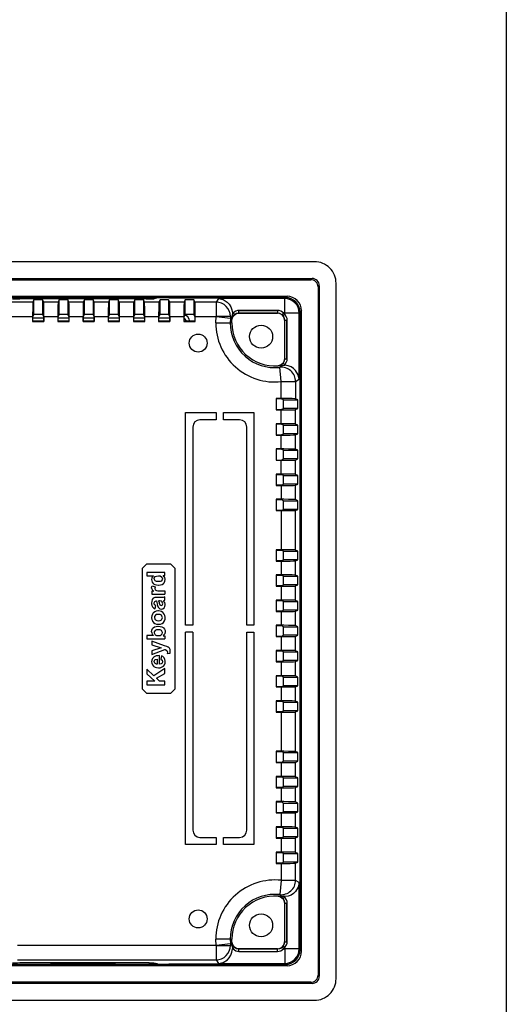
# Model space of a CAD drawing. Units: millimetres. Extents: x 1 to 556, y 1 to 409.
# Drawn here: x 488 to 556, y 70 to 207 of the extents above; entities that cross this region are included whole.
import ezdxf

# ---------------------------------------------------------------- set-up
doc = ezdxf.new("R2010")
doc.units = ezdxf.units.MM
doc.header["$LTSCALE"] = 0.3

# ---------------------------------------------------------------- blocks, each defined once
blk = doc.blocks.new('A$C4DFC4608')
at = {"color": 7, "linetype": 'Continuous'}
for p, q in [((45.85, 80.75), (45.85, 44.25)), ((88.65, 80.75), (45.85, 80.75)), ((88.65, 44.25), (88.65, 80.75)), ((45.85, 44.25), (88.65, 44.25))]:
    blk.add_line(p, q, dxfattribs=at)
for centre in [(1.25, 81.25), (133.25, 81.25), (1.25, 1.25), (133.25, 1.25)]:
    blk.add_circle(centre, 1.25, dxfattribs=at)

msp = doc.modelspace()

# ---------------------------------------------------------------- linework, layer by layer
for p, q in [((555.98, 409.1), (555.98, 0.86)), ((509.95, 130.69), (509.95, 113.89))]:
    msp.add_line(p, q)
at = {"linetype": 'Continuous'}
for p, q in [((529.35, 173.26), (365.05, 173.26)), ((365.38, 170.93), (529.02, 170.93)), ((365.54, 170.76), (528.85, 170.76)), ((529.02, 170.93), (528.85, 170.76)), ((529.85, 169.77), (530.01, 169.93)), ((529.85, 169.77), (529.85, 74.16)), ((530.01, 169.93), (530.01, 73.99)), ((532.35, 73.66), (532.35, 170.26)), ((368.85, 168.46), (525.55, 168.46)), ((492.7, 168.26), (485.44, 168.26)), ((492.7, 168.3), (501.7, 168.3)), ((492.7, 168.26), (492.7, 168.3)), ((501.7, 168.26), (492.7, 168.26)), ((501.7, 168.3), (501.7, 168.26)), ((508.96, 168.26), (501.7, 168.26)), ((525.35, 168.26), (508.96, 168.26)), ((509.14, 168.26), (525.35, 168.26)), ((525.22, 168.13), (525.35, 168.26)), ((525.55, 168.46), (525.35, 168.26)), ((490.25, 167.65), (484.75, 167.65)), ((505.98, 168.09), (488.42, 168.09)), ((505.98, 168.08), (488.42, 168.08)), ((490.4, 167.95), (490.25, 167.65)), ((490.4, 165.95), (490.4, 167.95)), ((491.6, 167.95), (490.4, 167.95)), ((491.6, 167.95), (491.6, 165.95)), ((491.75, 167.65), (491.6, 167.95)), ((493.75, 167.65), (491.75, 167.65)), ((493.9, 167.95), (493.75, 167.65)), ((493.9, 165.95), (493.9, 167.95)), ((495.1, 167.95), (493.9, 167.95)), ((495.1, 167.95), (495.1, 165.95)), ((495.25, 167.65), (495.1, 167.95)), ((497.25, 167.65), (495.25, 167.65)), ((497.4, 167.95), (497.25, 167.65)), ((497.4, 165.95), (497.4, 167.95)), ((498.6, 167.95), (497.4, 167.95)), ((498.6, 167.95), (498.6, 165.95)), ((498.75, 167.65), (498.6, 167.95)), ((500.75, 167.65), (498.75, 167.65)), ((500.9, 167.95), (500.75, 167.65)), ((500.9, 165.95), (500.9, 167.95)), ((502.1, 167.95), (500.9, 167.95)), ((502.1, 167.95), (502.1, 165.95)), ((502.25, 167.65), (502.1, 167.95)), ((504.25, 167.65), (502.25, 167.65)), ((504.4, 167.95), (504.25, 167.65)), ((504.4, 165.95), (504.4, 167.95)), ((505.6, 167.95), (504.4, 167.95)), ((505.6, 167.95), (505.6, 165.95)), ((505.75, 167.65), (505.6, 167.95)), ((507.75, 167.65), (505.75, 167.65)), ((506.96, 168.12), (507.48, 168.22)), ((507.57, 168.22), (507.06, 168.12)), ((507.48, 168.22), (507.48, 168.2)), ((507.9, 167.95), (507.75, 167.65)), ((509.1, 167.95), (507.9, 167.95)), ((507.9, 165.95), (507.9, 167.95)), ((509.1, 167.95), (509.1, 165.95)), ((509.25, 167.65), (509.1, 167.95)), ((511.25, 167.65), (509.25, 167.65)), ((511.4, 167.95), (511.25, 167.65)), ((511.4, 165.95), (511.4, 167.95)), ((512.6, 167.95), (511.4, 167.95)), ((512.6, 167.95), (512.6, 165.95)), ((512.75, 167.65), (512.6, 167.95)), ((515.69, 167.65), (512.75, 167.65)), ((516, 168.13), (515.69, 167.65)), ((515.69, 167.65), (515.69, 165.65)), ((525.22, 168.13), (516, 168.13)), ((525.22, 166.14), (525.22, 168.13)), ((484.78, 165.65), (490.21, 165.65)), ((490.21, 165.65), (490.21, 164.96)), ((490.4, 165.95), (490.25, 165.65)), ((490.25, 165), (490.25, 165.65)), ((491.62, 165.91), (490.38, 165.91)), ((490.4, 165.95), (491.6, 165.95)), ((491.75, 165.65), (491.6, 165.95)), ((491.75, 165.65), (491.75, 165)), ((491.78, 165.65), (493.71, 165.65)), ((491.78, 164.96), (491.78, 165.65)), ((493.71, 165.65), (493.71, 164.96)), ((493.9, 165.95), (493.75, 165.65)), ((493.75, 165), (493.75, 165.65)), ((495.12, 165.91), (493.88, 165.91)), ((493.9, 165.95), (495.1, 165.95)), ((495.25, 165.65), (495.1, 165.95)), ((495.25, 165.65), (495.25, 165)), ((495.28, 165.65), (497.21, 165.65)), ((495.28, 164.96), (495.28, 165.65)), ((497.21, 165.65), (497.21, 164.96)), ((497.4, 165.95), (497.25, 165.65)), ((497.25, 165), (497.25, 165.65)), ((498.62, 165.91), (497.38, 165.91)), ((497.4, 165.95), (498.6, 165.95)), ((498.75, 165.65), (498.6, 165.95)), ((498.75, 165.65), (498.75, 165)), ((498.78, 164.96), (498.78, 165.65)), ((498.78, 165.65), (500.71, 165.65)), ((500.71, 165.65), (500.71, 164.96)), ((500.9, 165.95), (500.75, 165.65)), ((500.75, 165), (500.75, 165.65)), ((502.12, 165.91), (500.88, 165.91)), ((500.9, 165.95), (502.1, 165.95)), ((502.25, 165.65), (502.1, 165.95)), ((502.25, 165.65), (502.25, 165)), ((502.28, 165.65), (504.21, 165.65)), ((502.28, 164.96), (502.28, 165.65)), ((504.21, 165.65), (504.21, 164.96)), ((504.4, 165.95), (504.25, 165.65)), ((504.25, 165), (504.25, 165.65)), ((505.62, 165.91), (504.38, 165.91)), ((504.4, 165.95), (505.6, 165.95)), ((505.75, 165.65), (505.6, 165.95)), ((505.75, 165.65), (505.75, 165)), ((505.78, 165.65), (507.71, 165.65)), ((505.78, 164.96), (505.78, 165.65)), ((507.71, 165.65), (507.71, 164.96)), ((507.9, 165.95), (507.75, 165.65)), ((507.75, 165), (507.75, 165.65)), ((509.12, 165.91), (507.88, 165.91)), ((507.9, 165.95), (509.1, 165.95)), ((509.25, 165.65), (509.1, 165.95)), ((509.25, 165.65), (509.25, 165)), ((509.28, 164.96), (509.28, 165.65)), ((509.28, 165.65), (511.21, 165.65)), ((511.21, 165.65), (511.21, 164.96)), ((511.4, 165.95), (511.25, 165.65)), ((511.25, 165), (511.25, 165.65)), ((511.4, 165.95), (512.6, 165.95)), ((512.75, 165.65), (512.6, 165.95)), ((512.75, 165.65), (512.75, 165)), ((512.78, 165.65), (515.69, 165.65)), ((512.78, 164.96), (512.78, 165.65)), ((515.64, 164.76), (515.69, 165.65)), ((515.69, 165.65), (517.67, 165.43)), ((517.69, 165.65), (515.69, 165.65)), ((517.93, 165.74), (517.67, 165.43)), ((517.69, 165.65), (517.67, 165.43)), ((517.87, 165.21), (517.93, 165.74)), ((517.95, 166.14), (517.96, 166.06)), ((518.04, 166.14), (517.95, 166.14)), ((517.96, 166.06), (518.04, 166.14)), ((518.04, 166.14), (518.23, 165.9)), ((524.22, 166.48), (518.86, 166.48)), ((518.86, 166.48), (518.86, 166.43)), ((524.22, 166.43), (518.86, 166.43)), ((518.86, 166.13), (518.86, 166.43)), ((524.22, 166.13), (518.86, 166.13)), ((518.86, 166.13), (518.86, 166.11)), ((518.86, 166.11), (524.22, 166.11)), ((524.22, 166.43), (524.22, 166.48)), ((524.22, 166.43), (524.22, 166.13)), ((524.22, 166.13), (524.22, 166.11)), ((525.04, 166.14), (524.85, 165.9)), ((524.99, 165.77), (525.22, 165.96)), ((525.22, 166.14), (525.04, 166.14)), ((525.22, 165.96), (525.04, 166.14)), ((525.22, 166.14), (527.22, 166.14)), ((525.22, 165.96), (525.22, 166.14)), ((527.22, 166.14), (527.35, 166.26)), ((527.22, 156.92), (527.22, 166.14)), ((527.55, 166.46), (527.35, 166.26)), ((527.35, 77.66), (527.35, 166.26)), ((527.35, 166.26), (527.35, 77.66)), ((527.55, 77.46), (527.55, 166.46)), ((490.21, 164.96), (490.25, 165)), ((490.21, 164.96), (491.78, 164.96)), ((491.75, 165.41), (490.25, 165.41)), ((491.75, 165), (490.25, 165)), ((491.75, 165), (491.78, 164.96)), ((493.71, 164.96), (493.75, 165)), ((493.71, 164.96), (495.28, 164.96)), ((495.25, 165.41), (493.75, 165.41)), ((495.25, 165), (493.75, 165)), ((495.25, 165), (495.28, 164.96)), ((497.21, 164.96), (497.25, 165)), ((497.21, 164.96), (498.78, 164.96)), ((498.75, 165.41), (497.25, 165.41)), ((498.75, 165), (497.25, 165)), ((498.75, 165), (498.78, 164.96)), ((500.71, 164.96), (500.75, 165)), ((500.71, 164.96), (502.28, 164.96)), ((502.25, 165.41), (500.75, 165.41)), ((502.25, 165), (500.75, 165)), ((502.25, 165), (502.28, 164.96)), ((504.21, 164.96), (504.25, 165)), ((504.21, 164.96), (505.78, 164.96)), ((505.75, 165.41), (504.25, 165.41)), ((505.75, 165), (504.25, 165)), ((505.75, 165), (505.78, 164.96)), ((507.71, 164.96), (507.75, 165)), ((507.71, 164.96), (509.28, 164.96)), ((509.25, 165.41), (507.75, 165.41)), ((509.25, 165), (507.75, 165)), ((509.25, 165), (509.28, 164.96)), ((511.21, 164.96), (511.25, 165)), ((511.21, 164.96), (512.78, 164.96)), ((512.75, 165), (511.25, 165)), ((512.75, 165), (512.78, 164.96)), ((515.64, 164.76), (517.64, 164.76)), ((517.67, 165.43), (517.64, 164.76)), ((517.87, 164.76), (517.64, 164.76)), ((517.87, 164.76), (517.89, 165.21)), ((517.89, 165.21), (517.87, 165.21)), ((525.22, 165.14), (525.19, 165.14)), ((525.19, 165.14), (525.19, 159.78)), ((525.22, 165.14), (525.52, 165.14)), ((525.22, 159.78), (525.22, 165.14)), ((525.57, 165.14), (525.52, 165.14)), ((525.52, 159.78), (525.52, 165.14)), ((525.57, 159.78), (525.57, 165.14)), ((524.3, 158.78), (524.29, 158.81)), ((524.83, 158.84), (524.3, 158.78)), ((524.52, 158.59), (524.83, 158.84)), ((524.83, 158.84), (525.15, 158.87)), ((525.22, 158.95), (524.99, 159.14)), ((525.15, 158.87), (525.22, 158.95)), ((525.15, 158.87), (525.22, 158.87)), ((525.22, 159.78), (525.19, 159.78)), ((525.22, 159.78), (525.52, 159.78)), ((525.22, 158.87), (525.22, 158.95)), ((525.57, 159.78), (525.52, 159.78)), ((524.73, 156.6), (524.52, 158.59)), ((524.73, 156.6), (526.73, 156.6)), ((524.73, 154.25), (524.73, 156.6)), ((526.73, 156.6), (527.22, 156.92)), ((526.73, 156.6), (526.73, 154.21)), ((524.73, 154.25), (524.05, 154.25)), ((524.05, 154.25), (524.08, 154.21)), ((524.05, 154.25), (524.05, 152.68)), ((524.73, 154.21), (524.08, 154.21)), ((524.08, 152.71), (524.08, 154.21)), ((525.03, 154.06), (524.73, 154.21)), ((525.03, 154.06), (527.03, 154.06)), ((525.03, 152.86), (525.03, 154.06)), ((527.03, 154.06), (526.73, 154.21)), ((527.03, 152.86), (527.03, 154.06)), ((511.45, 122.79), (511.45, 152.29)), ((511.45, 152.29), (515.7, 152.29)), ((515.7, 152.29), (515.7, 151.29)), ((516.7, 152.29), (520.95, 152.29)), ((516.7, 151.29), (516.7, 152.29)), ((520.95, 152.29), (520.95, 122.79)), ((524.08, 152.71), (524.05, 152.68)), ((524.05, 152.68), (524.73, 152.68)), ((524.08, 152.71), (524.73, 152.71)), ((524.73, 152.71), (525.03, 152.86)), ((524.73, 150.75), (524.73, 152.68)), ((527.03, 152.86), (525.03, 152.86)), ((526.73, 152.71), (527.03, 152.86)), ((526.73, 150.71), (526.73, 152.71)), ((515.7, 151.29), (513.45, 151.29)), ((518.95, 151.29), (516.7, 151.29)), ((524.05, 150.75), (524.05, 149.18)), ((524.73, 150.75), (524.05, 150.75)), ((524.05, 150.75), (524.08, 150.71)), ((524.08, 149.21), (524.08, 150.71)), ((524.73, 150.71), (524.08, 150.71)), ((525.03, 150.56), (524.73, 150.71)), ((525.03, 149.36), (525.03, 150.56)), ((525.03, 150.56), (527.03, 150.56)), ((527.03, 150.56), (526.73, 150.71)), ((527.03, 149.36), (527.03, 150.56)), ((512.45, 150.29), (512.45, 122.79)), ((519.95, 122.79), (519.95, 150.29)), ((524.08, 149.21), (524.05, 149.18)), ((524.05, 149.18), (524.73, 149.18)), ((524.08, 149.21), (524.73, 149.21)), ((524.73, 149.21), (525.03, 149.36)), ((524.73, 147.25), (524.73, 149.18)), ((527.03, 149.36), (525.03, 149.36)), ((526.73, 149.21), (527.03, 149.36)), ((526.73, 147.21), (526.73, 149.21)), ((524.73, 147.25), (524.05, 147.25)), ((524.05, 147.25), (524.08, 147.21)), ((524.05, 147.25), (524.05, 145.68)), ((524.73, 147.21), (524.08, 147.21)), ((524.08, 145.71), (524.08, 147.21)), ((525.03, 147.06), (524.73, 147.21)), ((525.03, 147.06), (527.03, 147.06)), ((525.03, 145.86), (525.03, 147.06)), ((527.03, 147.06), (526.73, 147.21)), ((527.03, 145.86), (527.03, 147.06)), ((524.08, 145.71), (524.05, 145.68)), ((524.05, 145.68), (524.73, 145.68)), ((524.08, 145.71), (524.73, 145.71)), ((524.73, 145.71), (525.03, 145.86)), ((524.73, 143.75), (524.73, 145.68)), ((527.03, 145.86), (525.03, 145.86)), ((526.73, 145.71), (527.03, 145.86)), ((526.73, 143.71), (526.73, 145.71)), ((524.73, 143.75), (524.05, 143.75)), ((524.05, 143.75), (524.08, 143.71)), ((524.05, 143.75), (524.05, 142.18)), ((524.08, 143.71), (524.73, 143.71)), ((524.08, 142.21), (524.08, 143.71)), ((525.03, 143.56), (524.73, 143.71)), ((527.03, 143.56), (526.73, 143.71)), ((524.73, 142.21), (525.03, 142.36)), ((525.03, 143.56), (527.03, 143.56)), ((525.03, 142.36), (525.03, 143.56)), ((527.03, 142.36), (525.03, 142.36)), ((526.73, 142.21), (527.03, 142.36)), ((527.03, 142.36), (527.03, 143.56)), ((524.08, 142.21), (524.05, 142.18)), ((524.05, 142.18), (524.73, 142.18)), ((524.73, 142.21), (524.08, 142.21)), ((524.73, 142.18), (524.73, 140.25)), ((526.73, 140.21), (526.73, 142.21)), ((524.73, 140.25), (524.05, 140.25)), ((524.05, 140.25), (524.08, 140.21)), ((524.05, 140.25), (524.05, 138.68)), ((524.08, 140.21), (524.73, 140.21)), ((524.08, 138.71), (524.08, 140.21)), ((525.03, 140.06), (524.73, 140.21)), ((525.03, 140.06), (527.03, 140.06)), ((525.03, 138.86), (525.03, 140.06)), ((527.03, 140.06), (526.73, 140.21)), ((527.03, 138.86), (527.03, 140.06)), ((524.08, 138.71), (524.05, 138.68)), ((524.05, 138.68), (524.73, 138.68)), ((524.73, 138.71), (524.08, 138.71)), ((524.73, 138.71), (525.03, 138.86)), ((524.73, 138.68), (524.73, 133.25)), ((527.03, 138.86), (525.03, 138.86)), ((526.73, 138.71), (527.03, 138.86)), ((526.73, 133.21), (526.73, 138.71)), ((524.73, 133.25), (524.05, 133.25)), ((524.05, 133.25), (524.08, 133.21)), ((524.05, 133.25), (524.05, 131.68)), ((524.08, 133.21), (524.73, 133.21)), ((524.08, 131.71), (524.08, 133.21)), ((525.03, 133.06), (524.73, 133.21)), ((525.03, 133.06), (527.03, 133.06)), ((525.03, 131.86), (525.03, 133.06)), ((527.03, 133.06), (526.73, 133.21)), ((527.03, 131.86), (527.03, 133.06)), ((524.08, 131.71), (524.05, 131.68)), ((524.05, 131.68), (524.73, 131.68)), ((524.73, 131.71), (524.08, 131.71)), ((524.73, 131.71), (525.03, 131.86)), ((524.73, 131.68), (524.73, 129.75)), ((527.03, 131.86), (525.03, 131.86)), ((526.73, 131.71), (527.03, 131.86)), ((526.73, 129.71), (526.73, 131.71)), ((505.45, 130.69), (506.05, 131.29)), ((505.45, 113.89), (505.45, 130.69)), ((506.05, 131.29), (509.35, 131.29)), ((506.08, 130.1), (506.08, 129.62)), ((508.58, 130.1), (506.08, 130.1)), ((508.58, 129.65), (508.58, 130.1)), ((509.35, 131.29), (509.95, 130.69)), ((506.08, 129.62), (506.98, 129.62)), ((506.77, 129.32), (506.73, 129.09)), ((506.73, 129.09), (506.75, 128.94)), ((506.75, 128.94), (506.82, 128.72)), ((506.88, 129.51), (506.77, 129.32)), ((506.82, 128.72), (506.97, 128.55)), ((506.98, 129.62), (506.88, 129.51)), ((507.1, 129.22), (507.11, 129.32)), ((507.17, 129.01), (507.1, 129.22)), ((507.11, 129.32), (507.23, 129.51)), ((507.23, 128.93), (507.17, 129.01)), ((507.23, 129.51), (507.24, 129.51)), ((507.42, 128.84), (507.23, 128.93)), ((507.24, 129.51), (507.42, 129.59)), ((507.42, 129.59), (507.68, 129.62)), ((507.64, 128.82), (507.42, 128.84)), ((507.91, 128.84), (507.64, 128.82)), ((507.68, 129.62), (507.92, 129.6)), ((508.06, 128.9), (507.91, 128.84)), ((507.92, 129.6), (508.1, 129.5)), ((508.21, 129.06), (508.06, 128.9)), ((508.1, 129.5), (508.17, 129.43)), ((508.17, 129.43), (508.25, 129.22)), ((508.25, 129.22), (508.21, 129.06)), ((508.32, 129.65), (508.58, 129.65)), ((508.49, 129.48), (508.32, 129.65)), ((508.37, 128.55), (508.48, 128.67)), ((508.48, 128.67), (508.59, 128.86)), ((508.55, 129.39), (508.49, 129.48)), ((508.62, 129.17), (508.55, 129.39)), ((508.59, 128.86), (508.62, 129.09)), ((508.62, 129.09), (508.62, 129.17)), ((524.73, 129.75), (524.05, 129.75)), ((524.05, 129.75), (524.08, 129.71)), ((524.05, 129.75), (524.05, 128.18)), ((524.08, 129.71), (524.73, 129.71)), ((524.08, 128.21), (524.08, 129.71)), ((525.03, 129.56), (524.73, 129.71)), ((525.03, 129.56), (527.03, 129.56)), ((525.03, 128.36), (525.03, 129.56)), ((527.03, 129.56), (526.73, 129.71)), ((527.03, 128.36), (527.03, 129.56)), ((506.73, 127.92), (506.78, 128.14)), ((506.73, 127.92), (506.79, 127.71)), ((506.77, 127.5), (506.77, 127.06)), ((507.03, 127.5), (506.77, 127.5)), ((506.78, 128.14), (506.82, 128.23)), ((506.79, 127.71), (506.83, 127.66)), ((506.82, 128.23), (507.24, 128.08)), ((506.83, 127.66), (507.03, 127.5)), ((506.97, 128.55), (507, 128.52)), ((507, 128.52), (507.18, 128.42)), ((507.24, 128.08), (507.16, 127.86)), ((507.16, 127.86), (507.16, 127.86)), ((507.16, 127.86), (507.21, 127.68)), ((507.18, 128.42), (507.4, 128.35)), ((507.21, 127.68), (507.42, 127.58)), ((507.4, 128.35), (507.67, 128.33)), ((507.42, 127.58), (507.58, 127.55)), ((507.58, 127.55), (507.83, 127.54)), ((507.67, 128.33), (507.73, 128.33)), ((507.73, 128.33), (507.98, 128.36)), ((507.83, 127.54), (508.02, 127.53)), ((507.98, 128.36), (508.2, 128.43)), ((508.02, 127.53), (508.58, 127.53)), ((508.2, 128.43), (508.37, 128.55)), ((508.58, 127.53), (508.58, 127.06)), ((524.08, 128.21), (524.05, 128.18)), ((524.05, 128.18), (524.73, 128.18)), ((524.73, 128.21), (524.08, 128.21)), ((524.73, 128.21), (525.03, 128.36)), ((524.73, 128.18), (524.73, 126.25)), ((527.03, 128.36), (525.03, 128.36)), ((526.73, 128.21), (527.03, 128.36)), ((526.73, 126.21), (526.73, 128.21)), ((506.75, 126.12), (506.73, 125.84)), ((506.73, 125.84), (506.74, 125.74)), ((506.8, 126.31), (506.75, 126.12)), ((506.77, 127.06), (508.58, 127.06)), ((506.81, 126.32), (506.8, 126.31)), ((506.95, 126.51), (506.81, 126.32)), ((507, 126.54), (506.95, 126.51)), ((507.18, 126.59), (507, 126.54)), ((507.1, 125.86), (507.16, 126.07)), ((507.1, 125.81), (507.1, 125.86)), ((507.16, 126.07), (507.35, 126.14)), ((507.43, 126.61), (507.18, 126.59)), ((507.35, 126.14), (507.4, 126.14)), ((507.4, 126.14), (507.4, 126.13)), ((507.4, 126.13), (507.46, 125.95)), ((507.99, 126.6), (507.43, 126.61)), ((507.46, 125.95), (507.52, 125.67)), ((507.71, 126.14), (507.77, 125.92)), ((507.81, 126.14), (507.71, 126.14)), ((507.77, 125.92), (507.79, 125.84)), ((507.79, 125.84), (507.86, 125.6)), ((508.04, 126.12), (507.81, 126.14)), ((508.25, 126.61), (507.99, 126.6)), ((508.2, 126), (508.04, 126.12)), ((508.22, 125.97), (508.2, 126)), ((508.28, 125.75), (508.22, 125.97)), ((508.34, 126.63), (508.25, 126.61)), ((508.56, 126.7), (508.34, 126.63)), ((508.39, 126.17), (508.44, 126.19)), ((508.53, 125.98), (508.39, 126.17)), ((508.44, 126.19), (508.58, 126.23)), ((508.56, 125.91), (508.53, 125.98)), ((508.58, 126.71), (508.56, 126.7)), ((508.62, 125.68), (508.56, 125.91)), ((508.58, 126.23), (508.58, 126.71)), ((524.05, 126.25), (524.05, 124.68)), ((524.73, 126.25), (524.05, 126.25)), ((524.05, 126.25), (524.08, 126.21)), ((524.08, 124.71), (524.08, 126.21)), ((524.08, 126.21), (524.73, 126.21)), ((525.03, 126.06), (524.73, 126.21)), ((525.03, 126.06), (527.03, 126.06)), ((525.03, 124.86), (525.03, 126.06)), ((527.03, 126.06), (526.73, 126.21)), ((527.03, 124.86), (527.03, 126.06)), ((506.74, 125.74), (506.77, 125.49)), ((506.77, 125.49), (506.86, 125.31)), ((506.86, 125.31), (507.02, 125.16)), ((506.86, 125.31), (506.86, 125.31)), ((507, 124.5), (506.96, 124.46)), ((507.18, 124.64), (507, 124.5)), ((507.02, 125.16), (507.25, 125.06)), ((507.15, 125.61), (507.1, 125.81)), ((507.33, 125.49), (507.15, 125.61)), ((507.39, 124.72), (507.18, 124.64)), ((507.25, 125.06), (507.33, 125.49)), ((507.62, 124.76), (507.39, 124.72)), ((507.52, 125.67), (507.56, 125.49)), ((507.56, 125.49), (507.63, 125.29)), ((507.67, 124.76), (507.62, 124.76)), ((507.63, 125.29), (507.65, 125.25)), ((507.65, 125.25), (507.81, 125.08)), ((507.91, 124.73), (507.67, 124.76)), ((507.81, 125.08), (507.86, 125.06)), ((507.86, 125.6), (507.87, 125.58)), ((507.86, 125.06), (508.09, 125.01)), ((507.87, 125.58), (508.04, 125.49)), ((508.13, 124.66), (507.91, 124.73)), ((508.04, 125.49), (508.21, 125.57)), ((508.09, 125.01), (508.28, 125.04)), ((508.31, 124.53), (508.13, 124.66)), ((508.21, 125.57), (508.28, 125.75)), ((508.28, 125.04), (508.47, 125.17)), ((508.35, 124.5), (508.31, 124.53)), ((508.5, 124.32), (508.35, 124.5)), ((508.47, 125.17), (508.48, 125.18)), ((508.48, 125.18), (508.59, 125.37)), ((508.59, 125.37), (508.62, 125.61)), ((508.62, 125.61), (508.62, 125.68)), ((524.08, 124.71), (524.05, 124.68)), ((524.05, 124.68), (524.73, 124.68)), ((524.73, 124.71), (524.08, 124.71)), ((524.73, 124.71), (525.03, 124.86)), ((524.73, 124.68), (524.73, 122.75)), ((527.03, 124.86), (525.03, 124.86)), ((526.73, 124.71), (527.03, 124.86)), ((526.73, 122.71), (526.73, 124.71)), ((506.75, 124.07), (506.73, 123.82)), ((506.73, 123.82), (506.73, 123.79)), ((506.73, 123.79), (506.76, 123.56)), ((506.84, 124.28), (506.75, 124.07)), ((506.76, 123.56), (506.85, 123.35)), ((506.96, 124.46), (506.84, 124.28)), ((506.85, 123.35), (506.86, 123.33)), ((506.86, 123.33), (507, 123.15)), ((507, 123.15), (507.19, 123.01)), ((507.14, 123.95), (507.12, 123.82)), ((507.12, 123.82), (507.18, 123.61)), ((507.26, 124.14), (507.14, 123.95)), ((507.18, 123.61), (507.26, 123.51)), ((507.43, 124.23), (507.26, 124.14)), ((507.26, 123.51), (507.45, 123.41)), ((507.67, 124.27), (507.43, 124.23)), ((507.45, 123.41), (507.68, 123.38)), ((507.9, 124.24), (507.67, 124.27)), ((507.68, 123.38), (507.93, 123.42)), ((508.09, 124.14), (507.9, 124.24)), ((507.93, 123.42), (508.09, 123.51)), ((508.17, 124.04), (508.09, 124.14)), ((508.09, 123.51), (508.22, 123.7)), ((508.23, 123.82), (508.17, 124.04)), ((508.19, 123.02), (508.38, 123.16)), ((508.22, 123.7), (508.23, 123.82)), ((508.38, 123.16), (508.51, 123.35)), ((508.58, 124.11), (508.5, 124.32)), ((508.51, 123.35), (508.52, 123.37)), ((508.52, 123.37), (508.6, 123.59)), ((508.62, 123.88), (508.58, 124.11)), ((508.6, 123.59), (508.62, 123.83)), ((508.62, 123.83), (508.62, 123.88)), ((506.73, 121.85), (506.76, 122.09)), ((506.73, 121.85), (506.75, 121.72)), ((506.76, 122.09), (506.87, 122.29)), ((506.87, 122.29), (506.97, 122.4)), ((506.97, 122.4), (507.14, 122.52)), ((507.11, 121.83), (507.1, 121.72)), ((507.23, 122.01), (507.11, 121.83)), ((507.14, 122.52), (507.35, 122.59)), ((507.19, 123.01), (507.2, 123.01)), ((507.2, 123.01), (507.42, 122.92)), ((507.42, 122.1), (507.23, 122.01)), ((507.35, 122.59), (507.61, 122.61)), ((507.42, 122.92), (507.65, 122.89)), ((507.68, 122.13), (507.42, 122.1)), ((507.61, 122.61), (507.66, 122.62)), ((507.65, 122.89), (507.74, 122.9)), ((507.66, 122.62), (507.92, 122.6)), ((507.93, 122.1), (507.68, 122.13)), ((507.74, 122.9), (507.97, 122.93)), ((507.92, 122.6), (508.14, 122.54)), ((508.11, 122.01), (507.93, 122.1)), ((507.97, 122.93), (508.18, 123.01)), ((508.17, 121.95), (508.11, 122.01)), ((508.14, 122.54), (508.33, 122.43)), ((508.25, 121.74), (508.17, 121.95)), ((508.18, 123.01), (508.19, 123.02)), ((508.21, 121.58), (508.25, 121.74)), ((508.33, 122.43), (508.37, 122.4)), ((508.37, 122.4), (508.53, 122.22)), ((508.53, 122.22), (508.61, 122.01)), ((508.62, 121.86), (508.58, 121.63)), ((508.61, 122.01), (508.62, 121.86)), ((512.45, 122.79), (511.45, 122.79)), ((511.45, 92.29), (511.45, 121.79)), ((512.45, 121.79), (511.45, 121.79)), ((512.45, 121.79), (512.45, 94.29)), ((520.95, 122.79), (519.95, 122.79)), ((519.95, 94.29), (519.95, 121.79)), ((519.95, 121.79), (520.95, 121.79)), ((520.95, 121.79), (520.95, 92.29)), ((524.73, 122.75), (524.05, 122.75)), ((524.05, 122.75), (524.08, 122.71)), ((524.05, 122.75), (524.05, 121.18)), ((524.08, 122.71), (524.73, 122.71)), ((524.08, 121.21), (524.08, 122.71)), ((525.03, 122.56), (524.73, 122.71)), ((525.03, 122.56), (527.03, 122.56)), ((525.03, 121.36), (525.03, 122.56)), ((527.03, 122.56), (526.73, 122.71)), ((527.03, 121.36), (527.03, 122.56)), ((506.08, 121.33), (506.08, 120.85)), ((506.98, 121.33), (506.08, 121.33)), ((506.08, 120.85), (508.58, 120.85)), ((506.75, 121.72), (506.83, 121.51)), ((508.52, 119.92), (506.77, 120.56)), ((506.77, 120.56), (506.77, 120.06)), ((506.83, 121.51), (506.98, 121.33)), ((507.1, 121.72), (507.17, 121.51)), ((507.17, 121.51), (507.23, 121.44)), ((507.23, 121.44), (507.42, 121.35)), ((507.42, 121.35), (507.64, 121.32)), ((507.64, 121.32), (507.9, 121.35)), ((507.9, 121.35), (508.05, 121.41)), ((508.05, 121.41), (508.21, 121.58)), ((508.4, 121.37), (508.32, 121.29)), ((508.32, 121.29), (508.58, 121.29)), ((508.55, 121.56), (508.4, 121.37)), ((508.58, 121.63), (508.55, 121.56)), ((508.58, 121.29), (508.58, 120.85)), ((524.08, 121.21), (524.05, 121.18)), ((524.05, 121.18), (524.73, 121.18)), ((524.73, 121.21), (524.08, 121.21)), ((524.73, 121.21), (525.03, 121.36)), ((524.73, 121.18), (524.73, 119.25)), ((527.03, 121.36), (525.03, 121.36)), ((526.73, 121.21), (527.03, 121.36)), ((526.73, 119.21), (526.73, 121.21)), ((506.77, 120.06), (508.06, 119.64)), ((508.06, 119.64), (506.77, 119.21)), ((506.77, 118.7), (508.59, 119.39)), ((506.77, 119.21), (506.77, 118.7)), ((508.83, 119.81), (508.52, 119.92)), ((508.59, 119.39), (508.63, 119.37)), ((508.63, 119.37), (508.84, 119.27)), ((509.05, 119.7), (508.83, 119.81)), ((508.84, 119.27), (508.86, 119.24)), ((508.86, 119.24), (508.94, 119.02)), ((508.94, 119.02), (508.91, 118.82)), ((509.07, 119.69), (509.05, 119.7)), ((509.21, 119.56), (509.07, 119.69)), ((509.29, 119.37), (509.21, 119.56)), ((509.32, 119.14), (509.29, 119.37)), ((509.29, 118.89), (509.32, 119.13)), ((509.32, 119.13), (509.32, 119.14)), ((524.73, 119.25), (524.05, 119.25)), ((524.05, 119.25), (524.08, 119.21)), ((524.05, 119.25), (524.05, 117.68)), ((524.08, 119.21), (524.73, 119.21)), ((524.08, 117.71), (524.08, 119.21)), ((525.03, 119.06), (524.73, 119.21)), ((525.03, 119.06), (527.03, 119.06)), ((525.03, 117.86), (525.03, 119.06)), ((527.03, 119.06), (526.73, 119.21)), ((527.03, 117.86), (527.03, 119.06)), ((506.76, 117.92), (506.73, 117.67)), ((506.73, 117.67), (506.75, 117.47)), ((506.84, 118.13), (506.76, 117.92)), ((506.98, 118.3), (506.84, 118.13)), ((507, 118.31), (506.98, 118.3)), ((507.16, 118.42), (507, 118.31)), ((507.1, 117.75), (507.2, 117.95)), ((507.1, 117.7), (507.1, 117.75)), ((507.17, 117.49), (507.1, 117.7)), ((507.37, 118.49), (507.16, 118.42)), ((507.2, 117.95), (507.28, 118.01)), ((507.28, 118.01), (507.52, 118.06)), ((507.61, 118.53), (507.37, 118.49)), ((507.52, 118.06), (507.52, 117.35)), ((507.81, 118.54), (507.61, 118.53)), ((507.81, 117.34), (507.81, 118.54)), ((508.09, 118.51), (508.01, 118.03)), ((508.01, 118.03), (508.2, 117.92)), ((508.3, 118.4), (508.09, 118.51)), ((508.26, 117.65), (508.15, 117.45)), ((508.2, 117.92), (508.26, 117.73)), ((508.26, 117.73), (508.26, 117.65)), ((508.47, 118.25), (508.3, 118.4)), ((508.49, 118.22), (508.47, 118.25)), ((508.58, 118.02), (508.49, 118.22)), ((508.62, 117.79), (508.58, 118.02)), ((508.6, 117.47), (508.62, 117.72)), ((508.62, 117.72), (508.62, 117.79)), ((508.91, 118.82), (509.29, 118.86)), ((509.29, 118.86), (509.29, 118.89)), ((524.08, 117.71), (524.05, 117.68)), ((524.05, 117.68), (524.73, 117.68)), ((524.73, 117.71), (524.08, 117.71)), ((524.73, 117.71), (525.03, 117.86)), ((524.73, 117.68), (524.73, 115.75)), ((527.03, 117.86), (525.03, 117.86)), ((526.73, 117.71), (527.03, 117.86)), ((526.73, 115.71), (526.73, 117.71)), ((507.05, 115.73), (506.08, 116.67)), ((506.08, 116.67), (506.08, 116)), ((506.75, 117.47), (506.84, 117.26)), ((506.84, 117.26), (506.99, 117.08)), ((506.99, 117.08), (507.03, 117.04)), ((507.03, 117.04), (507.21, 116.93)), ((508.58, 116.73), (507.05, 115.73)), ((507.21, 117.44), (507.17, 117.49)), ((507.41, 117.35), (507.21, 117.44)), ((507.21, 116.93), (507.43, 116.87)), ((507.52, 117.35), (507.41, 117.35)), ((507.43, 116.87), (507.69, 116.84)), ((507.69, 116.84), (507.9, 116.86)), ((508.05, 117.39), (507.81, 117.34)), ((507.9, 116.86), (508.12, 116.92)), ((508.15, 117.45), (508.05, 117.39)), ((508.12, 116.92), (508.31, 117.02)), ((508.31, 117.02), (508.39, 117.09)), ((508.39, 117.09), (508.52, 117.26)), ((508.52, 117.26), (508.6, 117.47)), ((508.58, 116.07), (508.58, 116.73)), ((506.08, 116), (507.2, 114.98)), ((506.08, 114.98), (506.08, 114.47)), ((507.2, 114.98), (506.08, 114.98)), ((507.41, 115.39), (508.58, 116.07)), ((507.83, 114.98), (507.41, 115.39)), ((508.58, 114.98), (507.83, 114.98)), ((508.58, 114.47), (508.58, 114.98)), ((524.73, 115.75), (524.05, 115.75)), ((524.05, 115.75), (524.08, 115.71)), ((524.05, 115.75), (524.05, 114.18)), ((524.08, 115.71), (524.73, 115.71)), ((524.08, 114.21), (524.08, 115.71)), ((525.03, 115.56), (524.73, 115.71)), ((525.03, 115.56), (527.03, 115.56)), ((525.03, 114.36), (525.03, 115.56)), ((527.03, 115.56), (526.73, 115.71)), ((527.03, 114.36), (527.03, 115.56)), ((506.05, 113.29), (505.45, 113.89)), ((506.08, 114.47), (508.58, 114.47)), ((509.95, 113.89), (509.35, 113.29)), ((524.08, 114.21), (524.05, 114.18)), ((524.05, 114.18), (524.73, 114.18)), ((524.73, 114.21), (524.08, 114.21)), ((524.73, 114.21), (525.03, 114.36)), ((524.73, 114.18), (524.73, 112.25)), ((527.03, 114.36), (525.03, 114.36)), ((526.73, 114.21), (527.03, 114.36)), ((526.73, 112.21), (526.73, 114.21)), ((509.35, 113.29), (506.05, 113.29)), ((524.73, 112.25), (524.05, 112.25)), ((524.05, 112.25), (524.08, 112.21)), ((524.05, 112.25), (524.05, 110.68)), ((524.08, 112.21), (524.73, 112.21)), ((524.08, 110.71), (524.08, 112.21)), ((525.03, 112.06), (524.73, 112.21)), ((527.03, 112.06), (526.73, 112.21)), ((524.73, 110.71), (525.03, 110.86)), ((525.03, 112.06), (527.03, 112.06)), ((525.03, 110.86), (525.03, 112.06)), ((527.03, 110.86), (525.03, 110.86)), ((526.73, 110.71), (527.03, 110.86)), ((527.03, 110.86), (527.03, 112.06)), ((524.08, 110.71), (524.05, 110.68)), ((524.05, 110.68), (524.73, 110.68)), ((524.73, 110.71), (524.08, 110.71)), ((524.73, 110.68), (524.73, 105.25)), ((526.73, 105.21), (526.73, 110.71)), ((524.73, 105.25), (524.05, 105.25)), ((524.05, 105.25), (524.08, 105.21)), ((524.05, 105.25), (524.05, 103.68)), ((524.08, 105.21), (524.73, 105.21)), ((524.08, 103.71), (524.08, 105.21)), ((525.03, 105.06), (524.73, 105.21)), ((525.03, 105.06), (527.03, 105.06)), ((525.03, 103.86), (525.03, 105.06)), ((527.03, 105.06), (526.73, 105.21)), ((527.03, 103.86), (527.03, 105.06)), ((524.08, 103.71), (524.05, 103.68)), ((524.05, 103.68), (524.73, 103.68)), ((524.73, 103.71), (524.08, 103.71)), ((524.73, 103.71), (525.03, 103.86)), ((524.73, 103.68), (524.73, 101.75)), ((527.03, 103.86), (525.03, 103.86)), ((526.73, 103.71), (527.03, 103.86)), ((526.73, 101.71), (526.73, 103.71)), ((524.73, 101.75), (524.05, 101.75)), ((524.05, 101.75), (524.08, 101.71)), ((524.05, 101.75), (524.05, 100.18)), ((524.08, 101.71), (524.73, 101.71)), ((524.08, 100.21), (524.08, 101.71)), ((525.03, 101.56), (524.73, 101.71)), ((525.03, 101.56), (527.03, 101.56)), ((525.03, 100.36), (525.03, 101.56)), ((527.03, 101.56), (526.73, 101.71)), ((527.03, 100.36), (527.03, 101.56)), ((524.08, 100.21), (524.05, 100.18)), ((524.05, 100.18), (524.73, 100.18)), ((524.73, 100.21), (524.08, 100.21)), ((524.73, 100.21), (525.03, 100.36)), ((524.73, 100.18), (524.73, 98.25)), ((527.03, 100.36), (525.03, 100.36)), ((526.73, 100.21), (527.03, 100.36)), ((526.73, 98.21), (526.73, 100.21)), ((524.73, 98.25), (524.05, 98.25)), ((524.05, 98.25), (524.08, 98.21)), ((524.05, 98.25), (524.05, 96.68)), ((524.08, 98.21), (524.73, 98.21)), ((524.08, 96.71), (524.08, 98.21)), ((525.03, 98.06), (524.73, 98.21)), ((525.03, 98.06), (527.03, 98.06)), ((525.03, 96.86), (525.03, 98.06)), ((527.03, 98.06), (526.73, 98.21)), ((527.03, 96.86), (527.03, 98.06)), ((524.08, 96.71), (524.05, 96.68)), ((524.05, 96.68), (524.73, 96.68)), ((524.73, 96.71), (524.08, 96.71)), ((524.73, 96.71), (525.03, 96.86)), ((524.73, 96.68), (524.73, 94.75)), ((527.03, 96.86), (525.03, 96.86)), ((526.73, 96.71), (527.03, 96.86)), ((526.73, 94.71), (526.73, 96.71)), ((524.73, 94.75), (524.05, 94.75)), ((524.05, 94.75), (524.08, 94.71)), ((524.05, 94.75), (524.05, 93.18)), ((524.08, 94.71), (524.73, 94.71)), ((524.08, 93.21), (524.08, 94.71)), ((525.03, 94.56), (524.73, 94.71)), ((525.03, 94.56), (527.03, 94.56)), ((525.03, 93.36), (525.03, 94.56)), ((527.03, 94.56), (526.73, 94.71)), ((527.03, 93.36), (527.03, 94.56)), ((513.45, 93.29), (515.7, 93.29)), ((515.7, 93.29), (515.7, 92.29)), ((516.7, 93.29), (518.95, 93.29)), ((516.7, 92.29), (516.7, 93.29)), ((524.08, 93.21), (524.05, 93.18)), ((524.05, 93.18), (524.73, 93.18)), ((524.73, 93.21), (524.08, 93.21)), ((524.73, 93.21), (525.03, 93.36)), ((524.73, 93.18), (524.73, 91.25)), ((527.03, 93.36), (525.03, 93.36)), ((526.73, 93.21), (527.03, 93.36)), ((526.73, 91.21), (526.73, 93.21)), ((515.7, 92.29), (511.45, 92.29)), ((520.95, 92.29), (516.7, 92.29)), ((524.05, 91.25), (524.05, 89.68)), ((524.73, 91.25), (524.05, 91.25)), ((524.05, 91.25), (524.08, 91.21)), ((524.08, 89.71), (524.08, 91.21)), ((524.08, 91.21), (524.73, 91.21)), ((525.03, 91.06), (524.73, 91.21)), ((525.03, 91.06), (527.03, 91.06)), ((525.03, 89.86), (525.03, 91.06)), ((527.03, 91.06), (526.73, 91.21)), ((527.03, 89.86), (527.03, 91.06)), ((524.08, 89.71), (524.05, 89.68)), ((524.05, 89.68), (524.73, 89.68)), ((524.73, 89.71), (524.08, 89.71)), ((524.73, 89.71), (525.03, 89.86)), ((524.73, 89.68), (524.73, 87.32)), ((527.03, 89.86), (525.03, 89.86)), ((526.73, 89.71), (527.03, 89.86)), ((526.73, 87.32), (526.73, 89.71)), ((524.73, 87.32), (524.52, 85.34)), ((526.73, 87.32), (524.73, 87.32)), ((527.22, 87.01), (526.73, 87.32)), ((527.22, 77.79), (527.22, 87.01)), ((524.29, 85.12), (524.3, 85.14)), ((524.3, 85.14), (524.83, 85.08)), ((524.83, 85.08), (524.52, 85.34)), ((525.22, 84.97), (524.99, 84.78)), ((525.22, 85.06), (525.15, 85.06)), ((525.15, 85.06), (525.22, 84.97)), ((525.22, 84.97), (525.22, 85.06)), ((525.19, 84.15), (525.19, 78.79)), ((525.19, 84.15), (525.22, 84.15)), ((525.22, 78.79), (525.22, 84.15)), ((525.22, 84.15), (525.52, 84.15)), ((525.52, 78.79), (525.52, 84.15)), ((525.57, 84.15), (525.52, 84.15)), ((525.57, 78.79), (525.57, 84.15)), ((515.69, 78.28), (488.1, 78.28)), ((515.69, 78.28), (515.64, 79.16)), ((517.64, 79.16), (515.64, 79.16)), ((517.67, 78.49), (515.69, 78.28)), ((515.69, 78.28), (517.69, 78.28)), ((515.69, 78.28), (515.69, 76.28)), ((517.64, 79.16), (517.67, 78.49)), ((517.64, 79.16), (517.87, 79.16)), ((517.67, 78.49), (517.69, 78.28)), ((517.67, 78.49), (517.93, 78.18)), ((517.89, 78.72), (517.87, 79.16)), ((517.87, 78.71), (517.89, 78.72)), ((517.93, 78.18), (517.87, 78.71)), ((517.93, 78.18), (517.96, 77.86)), ((518.04, 77.79), (518.23, 78.02)), ((524.85, 78.02), (525.04, 77.79)), ((525.22, 77.97), (524.99, 78.16)), ((525.04, 77.79), (525.22, 77.97)), ((525.22, 78.79), (525.19, 78.79)), ((525.22, 78.79), (525.52, 78.79)), ((525.22, 77.79), (525.22, 77.97)), ((525.57, 78.79), (525.52, 78.79)), ((517.96, 77.86), (517.95, 77.79)), ((517.95, 77.79), (518.04, 77.79)), ((517.96, 77.86), (518.04, 77.79)), ((524.22, 77.82), (518.86, 77.82)), ((518.86, 77.82), (518.86, 77.79)), ((518.86, 77.79), (524.22, 77.79)), ((518.86, 77.44), (518.86, 77.79)), ((518.86, 77.44), (524.22, 77.44)), ((524.22, 77.79), (524.22, 77.82)), ((524.22, 77.44), (524.22, 77.79)), ((525.04, 77.79), (525.22, 77.79)), ((527.22, 77.79), (525.22, 77.79)), ((525.22, 77.79), (525.22, 75.79)), ((527.35, 77.66), (527.22, 77.79)), ((527.35, 77.66), (527.55, 77.46)), ((525.55, 75.46), (368.85, 75.46)), ((485.44, 75.66), (492.7, 75.66)), ((488.1, 76.28), (515.69, 76.28)), ((505.98, 75.84), (488.42, 75.84)), ((505.98, 75.84), (488.42, 75.84)), ((501.7, 75.66), (492.7, 75.66)), ((492.7, 75.66), (492.7, 75.63)), ((492.7, 75.63), (501.7, 75.63)), ((501.7, 75.66), (508.96, 75.66)), ((501.7, 75.63), (501.7, 75.66)), ((507.48, 75.71), (506.96, 75.81)), ((507.57, 75.71), (507.06, 75.81)), ((507.48, 75.73), (507.48, 75.71)), ((508.96, 75.66), (525.35, 75.66)), ((525.35, 75.66), (509.14, 75.66)), ((515.69, 76.28), (516, 75.79)), ((516, 75.79), (525.22, 75.79)), ((525.22, 75.79), (525.35, 75.66)), ((525.35, 75.66), (525.55, 75.46)), ((530.01, 73.99), (529.85, 74.16)), ((529.02, 73), (365.38, 73)), ((528.85, 73.16), (365.54, 73.16)), ((528.85, 73.16), (529.02, 73)), ((365.05, 70.66), (529.35, 70.66))]:
    msp.add_line(p, q, dxfattribs=at)
at = {"linetype": 'Continuous', "flags": 128}
for points in [[(508.96, 168.26), (508.46, 168.26), (508.02, 168.25), (507.69, 168.24), (507.49, 168.22), (507.48, 168.22)], [(509.14, 168.26), (508.6, 168.26), (508.13, 168.25), (507.78, 168.24), (507.57, 168.22)], [(487.43, 168.12), (487.55, 168.11), (487.76, 168.1), (488.04, 168.09), (488.37, 168.09), (488.42, 168.09)], [(490.25, 167.65), (490.24, 167.51), (490.23, 167.16), (490.22, 166.65), (490.21, 166.02), (490.21, 165.65)], [(491.78, 165.65), (491.78, 166.31), (491.78, 166.9), (491.77, 167.34), (491.76, 167.6), (491.75, 167.65)], [(493.75, 167.65), (493.74, 167.51), (493.73, 167.16), (493.72, 166.65), (493.71, 166.02), (493.71, 165.65)], [(495.28, 165.65), (495.28, 166.31), (495.28, 166.9), (495.27, 167.34), (495.26, 167.6), (495.25, 167.65)], [(497.25, 167.65), (497.24, 167.51), (497.23, 167.16), (497.22, 166.65), (497.21, 166.02), (497.21, 165.65)], [(498.78, 165.65), (498.78, 166.31), (498.78, 166.9), (498.77, 167.34), (498.76, 167.6), (498.75, 167.65)], [(500.75, 167.65), (500.74, 167.51), (500.73, 167.16), (500.72, 166.65), (500.71, 166.02), (500.71, 165.65)], [(502.28, 165.65), (502.28, 166.31), (502.28, 166.9), (502.27, 167.34), (502.26, 167.6), (502.25, 167.65)], [(504.25, 167.65), (504.24, 167.51), (504.23, 167.16), (504.22, 166.65), (504.21, 166.02), (504.21, 165.65)], [(505.78, 165.65), (505.78, 166.31), (505.78, 166.9), (505.77, 167.34), (505.76, 167.6), (505.75, 167.65)], [(505.98, 168.09), (506.31, 168.09), (506.6, 168.1), (506.82, 168.1), (506.95, 168.11), (506.96, 168.12)], [(505.98, 168.08), (506.34, 168.09), (506.66, 168.09), (506.91, 168.1), (507.05, 168.11), (507.06, 168.12)], [(507.75, 167.65), (507.74, 167.51), (507.73, 167.16), (507.72, 166.65), (507.71, 166.02), (507.71, 165.65)], [(509.28, 165.65), (509.28, 166.31), (509.28, 166.9), (509.27, 167.34), (509.26, 167.6), (509.25, 167.65)], [(511.25, 167.65), (511.24, 167.51), (511.23, 167.16), (511.22, 166.65), (511.21, 166.02), (511.21, 165.65)], [(512.78, 165.65), (512.78, 166.31), (512.78, 166.9), (512.77, 167.34), (512.76, 167.6), (512.75, 167.65)], [(516, 168.13), (516.65, 168), (517.24, 167.63), (517.51, 167.35), (517.73, 167.01), (517.89, 166.59), (517.95, 166.14)], [(512.05, 164.91), (511.97, 165.29), (511.76, 165.62), (511.43, 165.84), (511.38, 165.85)], [(517.89, 165.21), (517.97, 165.53), (518.15, 165.8), (518.41, 166), (518.72, 166.1), (518.86, 166.11)], [(517.96, 166.06), (517.94, 165.82), (517.93, 165.74)], [(518.86, 166.48), (518.64, 166.46), (518.42, 166.39), (518.04, 166.14)], [(518.86, 166.13), (518.53, 166.07), (518.23, 165.9)], [(525.04, 166.14), (524.66, 166.39), (524.44, 166.46), (524.22, 166.48)], [(524.85, 165.9), (524.56, 166.07), (524.22, 166.13)], [(525.22, 165.14), (525.16, 165.47), (525.11, 165.57), (525.09, 165.63), (524.99, 165.77)], [(525.57, 165.14), (525.54, 165.36), (525.48, 165.57), (525.22, 165.96)], [(511.55, 164.91), (511.51, 165.1), (511.4, 165.27), (511.25, 165.37)], [(525.19, 159.78), (525.14, 159.45), (524.98, 159.17), (524.74, 158.95), (524.43, 158.83), (524.29, 158.81)], [(524.99, 159.14), (525.16, 159.44), (525.22, 159.78)], [(525.22, 158.95), (525.48, 159.34), (525.54, 159.55), (525.57, 159.78)], [(527.22, 156.92), (527.08, 157.56), (526.72, 158.16), (526.44, 158.42), (526.09, 158.64), (525.68, 158.8), (525.22, 158.87)], [(526.73, 154.21), (526.6, 154.23), (526.25, 154.24), (525.73, 154.24), (525.1, 154.25), (524.73, 154.25)], [(524.73, 152.68), (525.39, 152.68), (525.98, 152.68), (526.43, 152.69), (526.68, 152.7), (526.73, 152.71)], [(526.73, 150.71), (526.6, 150.73), (526.25, 150.74), (525.73, 150.74), (525.1, 150.75), (524.73, 150.75)], [(524.73, 149.18), (525.39, 149.18), (525.98, 149.18), (526.43, 149.19), (526.68, 149.2), (526.73, 149.21)], [(526.73, 147.21), (526.6, 147.23), (526.25, 147.24), (525.73, 147.24), (525.1, 147.25), (524.73, 147.25)], [(524.73, 145.68), (525.39, 145.68), (525.98, 145.68), (526.43, 145.69), (526.68, 145.7), (526.73, 145.71)], [(526.73, 143.71), (526.6, 143.73), (526.25, 143.74), (525.73, 143.74), (525.1, 143.75), (524.73, 143.75)], [(524.73, 142.18), (525.39, 142.18), (525.98, 142.18), (526.43, 142.19), (526.68, 142.2), (526.73, 142.21)], [(526.73, 140.21), (526.6, 140.23), (526.25, 140.24), (525.73, 140.24), (525.1, 140.25), (524.73, 140.25)], [(524.73, 138.68), (525.39, 138.68), (525.98, 138.68), (526.43, 138.69), (526.68, 138.7), (526.73, 138.71)], [(526.73, 133.21), (526.6, 133.23), (526.25, 133.24), (525.73, 133.24), (525.1, 133.25), (524.73, 133.25)], [(524.73, 131.68), (525.39, 131.68), (525.98, 131.68), (526.43, 131.69), (526.68, 131.7), (526.73, 131.71)], [(526.73, 129.71), (526.6, 129.73), (526.25, 129.74), (525.73, 129.74), (525.1, 129.75), (524.73, 129.75)], [(524.73, 128.18), (525.39, 128.18), (525.98, 128.18), (526.43, 128.19), (526.68, 128.2), (526.73, 128.21)], [(526.73, 126.21), (526.6, 126.23), (526.25, 126.24), (525.73, 126.24), (525.1, 126.25), (524.73, 126.25)], [(524.73, 124.68), (525.39, 124.68), (525.98, 124.68), (526.43, 124.69), (526.68, 124.7), (526.73, 124.71)], [(526.73, 122.71), (526.6, 122.73), (526.25, 122.74), (525.73, 122.74), (525.1, 122.75), (524.73, 122.75)], [(524.73, 121.18), (525.39, 121.18), (525.98, 121.18), (526.43, 121.19), (526.68, 121.2), (526.73, 121.21)], [(526.73, 119.21), (526.6, 119.23), (526.25, 119.24), (525.73, 119.24), (525.1, 119.25), (524.73, 119.25)], [(524.73, 117.68), (525.39, 117.68), (525.98, 117.68), (526.43, 117.69), (526.68, 117.7), (526.73, 117.71)], [(526.73, 115.71), (526.6, 115.73), (526.25, 115.74), (525.73, 115.74), (525.1, 115.75), (524.73, 115.75)], [(524.73, 114.18), (525.39, 114.18), (525.98, 114.18), (526.43, 114.19), (526.68, 114.2), (526.73, 114.21)], [(526.73, 112.21), (526.6, 112.23), (526.25, 112.24), (525.73, 112.24), (525.1, 112.25), (524.73, 112.25)], [(524.73, 110.68), (525.39, 110.68), (525.98, 110.68), (526.43, 110.69), (526.68, 110.7), (526.73, 110.71)], [(526.73, 105.21), (526.6, 105.23), (526.25, 105.24), (525.73, 105.24), (525.1, 105.25), (524.73, 105.25)], [(524.73, 103.68), (525.39, 103.68), (525.98, 103.68), (526.43, 103.69), (526.68, 103.7), (526.73, 103.71)], [(526.73, 101.71), (526.6, 101.73), (526.25, 101.74), (525.73, 101.74), (525.1, 101.75), (524.73, 101.75)], [(524.73, 100.18), (525.39, 100.18), (525.98, 100.18), (526.43, 100.19), (526.68, 100.2), (526.73, 100.21)], [(526.73, 98.21), (526.6, 98.23), (526.25, 98.24), (525.73, 98.24), (525.1, 98.25), (524.73, 98.25)], [(524.73, 96.68), (525.39, 96.68), (525.98, 96.68), (526.43, 96.69), (526.68, 96.7), (526.73, 96.71)], [(526.73, 94.71), (526.6, 94.73), (526.25, 94.74), (525.73, 94.74), (525.1, 94.75), (524.73, 94.75)], [(524.73, 93.18), (525.39, 93.18), (525.98, 93.18), (526.43, 93.19), (526.68, 93.2), (526.73, 93.21)], [(526.73, 91.21), (526.6, 91.23), (526.25, 91.24), (525.73, 91.24), (525.1, 91.25), (524.73, 91.25)], [(524.73, 89.68), (525.39, 89.68), (525.98, 89.68), (526.43, 89.69), (526.68, 89.7), (526.73, 89.71)], [(527.22, 87.01), (527.08, 86.36), (526.72, 85.76), (526.44, 85.5), (526.09, 85.28), (525.68, 85.12), (525.22, 85.06)], [(524.29, 85.12), (524.61, 85.04), (524.88, 84.86), (525.08, 84.6), (525.18, 84.29), (525.19, 84.15)], [(525.15, 85.06), (524.91, 85.07), (524.83, 85.08)], [(525.57, 84.15), (525.54, 84.37), (525.48, 84.59), (525.22, 84.97)], [(525.22, 84.15), (525.16, 84.48), (524.99, 84.78)], [(518.86, 77.82), (518.54, 77.87), (518.25, 78.03), (518.04, 78.27), (517.91, 78.58), (517.89, 78.72)], [(518.23, 78.02), (518.53, 77.85), (518.86, 77.79)], [(524.22, 77.79), (524.56, 77.85), (524.66, 77.9), (524.71, 77.92), (524.85, 78.02)], [(524.99, 78.16), (525.16, 78.45), (525.22, 78.79)], [(525.22, 77.97), (525.48, 78.35), (525.54, 78.57), (525.57, 78.79)], [(516, 75.79), (516.65, 75.93), (517.25, 76.29), (517.51, 76.57), (517.73, 76.92), (517.89, 77.33), (517.95, 77.79)], [(518.04, 77.79), (518.43, 77.53), (518.64, 77.47), (518.86, 77.44)], [(524.22, 77.44), (524.44, 77.47), (524.66, 77.53), (525.04, 77.79)], [(488.42, 75.84), (488.09, 75.83), (487.79, 75.83), (487.57, 75.82), (487.44, 75.81), (487.43, 75.81)], [(506.96, 75.81), (506.85, 75.82), (506.64, 75.83), (506.35, 75.83), (506.02, 75.84), (505.98, 75.84)], [(507.06, 75.81), (506.94, 75.82), (506.7, 75.83), (506.39, 75.84), (506.03, 75.84), (505.98, 75.84)], [(507.48, 75.71), (507.65, 75.69), (507.97, 75.68), (508.4, 75.67), (508.89, 75.66), (508.96, 75.66)], [(507.57, 75.71), (507.75, 75.69), (508.1, 75.68), (508.56, 75.67), (509.14, 75.66)]]:
    msp.add_lwpolyline(points, dxfattribs=at)
at = {"linetype": 'Continuous'}
for centre in [(521.94, 162.85), (521.94, 81.07)]:
    msp.add_circle(centre, 1.6, dxfattribs=at)
for centre, radius, start, end in [((529.35, 170.26), 3, 0, 90.0035), ((528.85, 169.77), 0.995, 359.912, 90.088), ((529.02, 169.93), 0.995, 359.912, 90.088), ((525.35, 166.26), 2, 359.9859, 90.0141), ((525.55, 166.46), 2, 0, 90.0009), ((515.68, 165.64), 2, 0.0626, 89.9593), ((525.22, 166.13), 2, 0.0842, 89.9158), ((518.86, 165.14), 0.995, 129.4378, 175.721), ((524.22, 165.14), 0.974, 0, 90), ((524.22, 165.14), 0.995, 39.4378, 50.5622), ((523.85, 164.76), 8.21, 180, 276.1826), ((523.85, 164.76), 6.21, 180, 276.1826), ((523.85, 164.76), 5.97, 180, 274.279), ((524.22, 159.78), 0.995, 274.279, 320.5622), ((524.73, 156.6), 2, 0.038, 96.1212), ((513.45, 150.29), 1, 90, 180), ((518.95, 150.29), 1, 0, 90), ((513.45, 94.29), 1, 180, 270), ((518.95, 94.29), 1, 270, 0), ((523.85, 79.16), 8.21, 83.8174, 180), ((524.73, 87.33), 2, 263.8788, 359.962), ((523.85, 79.16), 6.21, 83.8174, 180), ((523.85, 79.16), 5.97, 85.721, 180), ((524.22, 84.15), 0.995, 39.4378, 85.721), ((515.68, 78.28), 2, 270.0407, 359.9374), ((518.86, 78.79), 0.995, 184.279, 230.5622), ((524.22, 78.79), 0.974, 270, 0), ((524.22, 78.79), 0.995, 309.4378, 320.5622), ((525.22, 77.79), 2, 270.0842, 359.9158), ((525.35, 77.66), 2, 269.9859, 0.0141), ((525.55, 77.46), 2, 269.9991, 360), ((528.85, 74.16), 0.995, 269.912, 0.088), ((529.02, 73.99), 0.995, 269.912, 0.088), ((529.35, 73.66), 3, 269.9965, 360)]:
    msp.add_arc(centre, radius, start, end, dxfattribs=at)

# ---------------------------------------------------------------- block references
msp.add_blockref('A$C4DFC4608', (379.95, 80.71))

doc.saveas('drawing.dxf')
